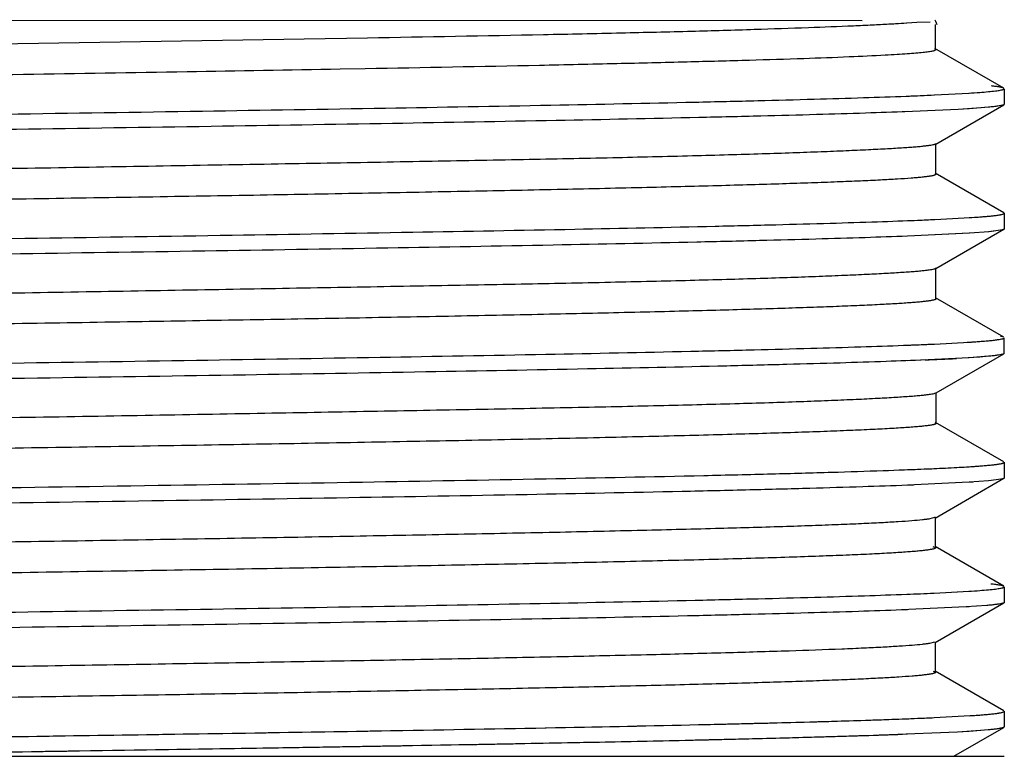
# Model space of a CAD drawing. Units: inches. Extents: x 0 to 11, y 0 to 8.5.
# Drawn here: x 5.9 to 6.3, y 6.3 to 6.6 of the extents above; entities that cross this region are included whole.
import ezdxf

# ---------------------------------------------------------------- set-up
doc = ezdxf.new("R2010")
doc.units = ezdxf.units.IN
doc.header["$LTSCALE"] = 0.605
doc.header["$MEASUREMENT"] = 0
doc.layers.get('0').update_dxf_attribs({"linetype": 'CONTINUOUS'})

msp = doc.modelspace()

# ---------------------------------------------------------------- linework, layer by layer
at = {"color": 7, "linetype": 'Continuous'}
for p, q in [((6.29689, 6.60912), (6.29714, 6.6085)), ((6.26237, 6.6086), (5.36477, 6.60886)), ((6.29714, 6.6085), (6.2978, 6.60687)), ((6.29714, 6.6085), (6.29779, 6.60687)), ((6.29714, 6.59524), (6.29714, 6.60684)), ((5.73185, 6.59571), (5.99851, 6.60008)), ((5.99851, 6.60008), (6.02848, 6.60059)), ((6.32947, 6.57673), (6.29688, 6.59555)), ((6.29688, 6.59515), (6.29714, 6.59488)), ((6.0274, 6.58588), (6.01548, 6.58567)), ((6.32968, 6.5765), (6.32968, 6.56913)), ((6.28321, 6.57297), (6.2839, 6.57299)), ((6.2966, 6.57352), (6.31308, 6.5744)), ((6.29722, 6.55029), (6.32944, 6.56891)), ((6.31871, 6.56743), (6.30786, 6.56672)), ((6.32226, 6.56773), (6.31305, 6.56703)), ((6.32588, 6.56814), (6.31871, 6.56743)), ((6.329, 6.56872), (6.32588, 6.56814)), ((6.32963, 6.56902), (6.32903, 6.56872)), ((6.32946, 6.56891), (6.32903, 6.56873)), ((6.30786, 6.56672), (6.27535, 6.56531)), ((6.31305, 6.56703), (6.30786, 6.56672)), ((6.29725, 6.53627), (6.29725, 6.55059)), ((6.32945, 6.51784), (6.29698, 6.53659)), ((6.29698, 6.53626), (6.29725, 6.53598)), ((6.32782, 6.5169), (6.32941, 6.51734)), ((6.32878, 6.51713), (6.32937, 6.51734)), ((6.32941, 6.51734), (6.32968, 6.51761)), ((6.32968, 6.51761), (6.32968, 6.51024)), ((6.29676, 6.51464), (6.31613, 6.51571)), ((6.31324, 6.50815), (6.28382, 6.50673)), ((6.31305, 6.50814), (6.28386, 6.50673)), ((6.29729, 6.49144), (6.32944, 6.51001)), ((6.32247, 6.50886), (6.31324, 6.50815)), ((6.32792, 6.50956), (6.32226, 6.50884)), ((6.32791, 6.50956), (6.32247, 6.50886)), ((6.29735, 6.47731), (6.29735, 6.49171)), ((6.32944, 6.45894), (6.29707, 6.47764)), ((6.29708, 6.47736), (6.29737, 6.47708)), ((6.2967, 6.45574), (6.31308, 6.45661)), ((6.32945, 6.45894), (6.32794, 6.45939)), ((6.32962, 6.45869), (6.32968, 6.45871)), ((6.32968, 6.45869), (6.32968, 6.45871)), ((6.32968, 6.45135), (6.32968, 6.45871)), ((6.28207, 6.45514), (6.2839, 6.45521)), ((6.29737, 6.4326), (6.32944, 6.45112)), ((6.32867, 6.45084), (6.32552, 6.4503)), ((6.32963, 6.45123), (6.32869, 6.45084)), ((6.32944, 6.45112), (6.32869, 6.45084)), ((6.31305, 6.44924), (6.28386, 6.44784)), ((6.31811, 6.44959), (6.307, 6.44889)), ((6.32226, 6.44994), (6.31305, 6.44924)), ((6.32552, 6.4503), (6.31811, 6.44959)), ((6.29688, 6.43246), (6.29731, 6.43265)), ((6.29746, 6.41835), (6.29746, 6.43284)), ((6.29674, 6.41864), (6.29719, 6.41847)), ((6.32944, 6.40005), (6.29717, 6.41869)), ((6.29717, 6.41847), (6.29746, 6.41818)), ((6.32782, 6.39912), (6.3296, 6.39968)), ((6.32926, 6.39949), (6.32958, 6.39968)), ((6.32968, 6.39982), (6.32968, 6.39245)), ((6.29648, 6.39684), (6.31308, 6.39772)), ((6.31305, 6.39035), (6.28386, 6.38895)), ((6.2969, 6.37341), (6.32947, 6.39222)), ((6.32226, 6.39105), (6.31305, 6.39035)), ((6.31488, 6.39047), (6.31305, 6.39035)), ((6.32814, 6.39182), (6.32226, 6.39105)), ((6.32349, 6.39117), (6.32226, 6.39105)), ((6.32811, 6.39182), (6.32349, 6.39117)), ((6.2868, 6.38906), (6.28386, 6.38895)), ((6.29453, 6.3732), (6.29689, 6.37381)), ((6.29689, 6.37381), (6.29712, 6.37406)), ((6.29713, 6.35973), (6.29713, 6.37368)), ((6.29594, 6.35992), (6.29695, 6.35956)), ((6.32949, 6.34114), (6.29695, 6.35993)), ((6.29695, 6.35956), (6.29713, 6.35934)), ((6.32968, 6.34092), (6.32968, 6.33356)), ((6.29644, 6.33794), (6.31296, 6.33882)), ((6.29645, 6.33794), (6.31308, 6.33882)), ((6.31161, 6.33137), (6.28108, 6.32995)), ((6.28386, 6.33005), (6.28108, 6.32995)), ((6.2969, 6.31451), (6.32948, 6.33333)), ((6.32134, 6.33207), (6.31161, 6.33137)), ((6.31305, 6.33146), (6.31161, 6.33137)), ((6.32226, 6.33216), (6.32134, 6.33207)), ((6.32945, 6.33333), (6.32842, 6.33299)), ((6.2944, 6.31428), (6.29689, 6.31492)), ((6.2971, 6.30084), (6.2971, 6.31475)), ((6.29595, 6.30101), (6.2969, 6.30067)), ((6.32948, 6.28226), (6.2969, 6.30108)), ((6.2969, 6.30067), (6.2971, 6.30043)), ((6.29648, 6.27905), (6.31634, 6.28015)), ((6.32782, 6.28133), (6.32947, 6.2818)), ((6.32885, 6.28157), (6.32946, 6.2818)), ((6.32968, 6.28203), (6.32968, 6.27467)), ((6.30577, 6.26075), (6.32947, 6.27444)), ((6.32571, 6.27364), (6.31847, 6.27294)), ((6.3287, 6.27416), (6.32571, 6.27364)), ((6.32948, 6.27444), (6.3287, 6.27416)), ((6.32964, 6.27456), (6.32872, 6.27416)), ((6.3076, 6.27224), (6.27518, 6.27084)), ((6.31847, 6.27294), (6.3076, 6.27224)), ((6.31305, 6.27256), (6.3076, 6.27224)), ((6.32226, 6.27326), (6.31305, 6.27256)), ((5.00468, 6.26075), (6.32968, 6.26075))]:
    msp.add_line(p, q, dxfattribs=at)
msp.add_lwpolyline([(6.28358, 6.60763), (6.28832, 6.60798), (6.29458, 6.60818)], dxfattribs=at)
for centre, radius, start, end in [((6.23525, 7.33762), 0.73161, 273.12142, 273.36854), ((6.25275, 7.0408), 0.43427, 273.3655, 274.0586), ((6.20467, 8.62253), 2.05107, 272.19447, 272.5679), ((6.20601, 8.59035), 2.01886, 272.21114, 272.57183), ((6.20613, 8.52822), 2.01562, 272.21103, 272.57489), ((6.21485, 8.32587), 1.81308, 272.33591, 272.58941), ((6.20316, 8.53938), 2.08574, 272.16816, 272.56846), ((6.20615, 8.46889), 2.01519, 272.21101, 272.5753), ((6.24273, 7.63784), 1.19069, 272.38366, 273.09409), ((6.20584, 8.41774), 2.02293, 272.21129, 272.56801), ((6.22108, 8.06324), 1.66811, 272.45674, 272.58604), ((6.24247, 7.59399), 1.19837, 272.57653, 273.09906), ((6.20545, 8.36526), 2.02936, 272.20628, 272.5699), ((6.20527, 8.3724), 2.0365, 272.20397, 272.56613), ((6.20582, 8.30051), 2.02349, 272.21131, 272.56749), ((6.21503, 8.08475), 1.80753, 272.3522, 272.5828)]:
    msp.add_arc(centre, radius, start, end, dxfattribs=at)
for points, knots in [([(6.02848, 6.60059), (6.0562, 6.60107), (6.09621, 6.60178), (6.14732, 6.60286), (6.18058, 6.60367), (6.21009, 6.60451), (6.23559, 6.60537), (6.25421, 6.60609), (6.26691, 6.60667), (6.27249, 6.60696), (6.27509, 6.6071)], [0, 0, 0, 0, 0.337187, 0.486511, 0.621682, 0.741697, 0.845499, 0.931977, 0.968344, 1, 1, 1, 1]), ([(6.27334, 6.59229), (6.26767, 6.59198), (6.25483, 6.59139), (6.23343, 6.59061), (6.20786, 6.58983), (6.17838, 6.58904), (6.14528, 6.58824), (6.09455, 6.58714), (6.05487, 6.58638), (6.0274, 6.58588)], [0, 0, 0, 0, 0.069283, 0.156672, 0.261077, 0.381274, 0.516182, 0.664889, 1, 1, 1, 1]), ([(6.29715, 6.59488), (6.29715, 6.59482), (6.29708, 6.59472), (6.29694, 6.59463), (6.29677, 6.59455), (6.29657, 6.59447), (6.2962, 6.59435), (6.29562, 6.59421), (6.29479, 6.59405), (6.29377, 6.59389), (6.29257, 6.59373), (6.29058, 6.5935), (6.28764, 6.59323), (6.28353, 6.59291), (6.27869, 6.59259), (6.2752, 6.59239), (6.27334, 6.59229)], [0, 0, 0, 0, 0.007679, 0.013483, 0.020933, 0.030137, 0.041155, 0.068752, 0.103898, 0.146682, 0.197165, 0.25539, 0.395098, 0.565802, 0.767457, 1, 1, 1, 1]), ([(6.01548, 6.58567), (5.99135, 6.58523), (5.94143, 6.58438), (5.86458, 6.58315), (5.78425, 6.58192), (5.70191, 6.5807), (5.61898, 6.57947), (5.53689, 6.57823), (5.45712, 6.577), (5.38109, 6.57577), (5.32067, 6.57473), (5.27514, 6.57389), (5.24342, 6.57327), (5.2135, 6.57265), (5.18553, 6.57204), (5.15965, 6.57142), (5.13602, 6.5708), (5.11478, 6.57019), (5.09605, 6.56957), (5.08205, 6.56904), (5.07215, 6.56861), (5.0657, 6.5683), (5.0599, 6.56799), (5.05477, 6.56768), (5.05029, 6.56738), (5.04648, 6.56707), (5.04332, 6.56677), (5.04083, 6.56647), (5.03917, 6.5662), (5.03818, 6.56598), (5.0378, 6.56586), (5.03764, 6.5658)], [0, 0, 0, 0, 0.074017, 0.153126, 0.23574, 0.320399, 0.40568, 0.490122, 0.572207, 0.650371, 0.723338, 0.757532, 0.790018, 0.820657, 0.84931, 0.875829, 0.900052, 0.921819, 0.94099, 0.957522, 0.964791, 0.971393, 0.977326, 0.982586, 0.987173, 0.991085, 0.994323, 0.996886, 0.998776, 0.99947, 1, 1, 1, 1]), ([(6.32947, 6.57674), (6.32938, 6.57679), (6.32914, 6.57689), (6.32872, 6.57701), (6.32817, 6.57714), (6.32719, 6.57733), (6.32565, 6.57755), (6.32432, 6.5777), (6.32358, 6.57778)], [0, 0, 0, 0, 0.053554, 0.126909, 0.220628, 0.334958, 0.625849, 1, 1, 1, 1]), ([(6.32778, 6.5758), (6.32806, 6.57585), (6.32844, 6.57593), (6.3289, 6.57605), (6.32917, 6.57614), (6.32937, 6.57623), (6.32955, 6.57632), (6.32965, 6.57643), (6.32966, 6.5765)], [0, 0, 0, 0, 0.406214, 0.568329, 0.703505, 0.812336, 0.895998, 1, 1, 1, 1]), ([(5.04653, 6.5504), (5.05292, 6.55066), (5.06683, 6.55116), (5.08937, 6.55186), (5.11518, 6.55256), (5.15568, 6.55354), (5.21323, 6.55473), (5.28966, 6.55612), (5.37463, 6.55751), (5.46621, 6.5589), (5.56232, 6.56029), (5.66081, 6.56169), (5.75944, 6.56308), (5.85599, 6.56447), (5.94827, 6.56587), (6.03419, 6.56726), (6.11183, 6.56864), (6.17053, 6.56984), (6.21204, 6.57081), (6.23865, 6.57151), (6.26203, 6.57221), (6.27652, 6.57271), (6.28321, 6.57297)], [0, 0, 0, 0, 0.015509, 0.033778, 0.054692, 0.078128, 0.132032, 0.194302, 0.263537, 0.33814, 0.41644, 0.496678, 0.577031, 0.655689, 0.730873, 0.800867, 0.864124, 0.919207, 0.943265, 0.964824, 0.983772, 1, 1, 1, 1]), ([(6.31294, 6.57439), (6.31464, 6.5745), (6.31773, 6.57471), (6.3219, 6.57505), (6.3248, 6.57535), (6.32666, 6.5756), (6.32743, 6.57573), (6.32778, 6.5758)], [0, 0, 0, 0, 0.342285, 0.623034, 0.842232, 0.928779, 1, 1, 1, 1]), ([(6.32903, 6.56872), (6.32888, 6.56867), (6.32855, 6.56858), (6.32773, 6.56841), (6.32641, 6.56819), (6.32449, 6.56795), (6.32306, 6.56781), (6.32226, 6.56773)], [0, 0, 0, 0, 0.067398, 0.1511, 0.367877, 0.650819, 1, 1, 1, 1]), ([(6.28386, 6.56563), (6.27725, 6.56537), (6.26293, 6.56487), (6.23982, 6.56418), (6.21351, 6.56349), (6.17246, 6.56251), (6.11439, 6.56133), (6.03755, 6.55995), (5.95243, 6.55857), (5.86094, 6.55718), (5.76513, 6.5558), (5.66712, 6.55441), (5.56912, 6.55302), (5.4733, 6.55164), (5.38182, 6.55025), (5.29671, 6.54887), (5.21988, 6.54749), (5.16182, 6.54631), (5.12079, 6.54533), (5.09448, 6.54464), (5.07138, 6.54395), (5.05706, 6.54345), (5.05046, 6.54319)], [0, 0, 0, 0, 0.016071, 0.034851, 0.056228, 0.080084, 0.134697, 0.197466, 0.266989, 0.341718, 0.41998, 0.500029, 0.580077, 0.658336, 0.73306, 0.802577, 0.865336, 0.91994, 0.94379, 0.965161, 0.983936, 1, 1, 1, 1]), ([(5.03706, 6.52115), (5.03706, 6.52119), (5.03709, 6.52125), (5.03716, 6.52131), (5.03728, 6.52139), (5.03749, 6.52149), (5.03782, 6.52159), (5.03823, 6.5217), (5.03873, 6.52181), (5.03933, 6.52191), (5.0403, 6.52207), (5.04174, 6.52226), (5.04374, 6.52248), (5.04609, 6.52271), (5.04881, 6.52294), (5.05188, 6.52317), (5.05668, 6.5235), (5.06357, 6.52392), (5.07289, 6.5244), (5.08361, 6.52488), (5.09572, 6.52535), (5.10921, 6.52583), (5.12407, 6.52629), (5.14027, 6.52674), (5.15776, 6.52718), (5.18349, 6.52777), (5.21843, 6.52849), (5.26341, 6.52935), (5.3033, 6.53008), (5.33697, 6.53071), (5.37269, 6.53135), (5.41897, 6.53217), (5.47618, 6.53313), (5.53526, 6.53404), (5.59561, 6.5349), (5.65665, 6.53575), (5.71777, 6.53661), (5.77842, 6.53751), (5.83804, 6.53846), (5.89608, 6.53943), (5.95194, 6.54039), (5.99686, 6.54116), (6.03127, 6.54176), (6.06332, 6.54233), (6.10094, 6.54301), (6.14296, 6.54387), (6.17527, 6.54463), (6.19883, 6.54528), (6.21469, 6.54576), (6.22927, 6.54624), (6.24253, 6.54672), (6.25443, 6.5472), (6.26492, 6.54767), (6.27395, 6.54813), (6.28054, 6.54852), (6.28506, 6.54884), (6.28788, 6.54905), (6.29032, 6.54927), (6.29238, 6.54948), (6.29408, 6.54969), (6.2954, 6.5499), (6.29627, 6.55008), (6.29677, 6.55024), (6.29697, 6.55031), (6.29704, 6.55036)], [0, 0, 0, 0, 0.000092, 0.000155, 0.000231, 0.000432, 0.000701, 0.001038, 0.001446, 0.001925, 0.002475, 0.003787, 0.005382, 0.007261, 0.009423, 0.011867, 0.014591, 0.020881, 0.028285, 0.036799, 0.046414, 0.057125, 0.068921, 0.081787, 0.095683, 0.110557, 0.143039, 0.178845, 0.217609, 0.237991, 0.258981, 0.302612, 0.348136, 0.395157, 0.443204, 0.491778, 0.540414, 0.58867, 0.636116, 0.682311, 0.726792, 0.769066, 0.78923, 0.808689, 0.845348, 0.878768, 0.908691, 0.922259, 0.934854, 0.94644, 0.956982, 0.966442, 0.974782, 0.981964, 0.987951, 0.990493, 0.992736, 0.99468, 0.996328, 0.99768, 0.99874, 0.999511, 0.999789, 1, 1, 1, 1]), ([(6.29726, 6.53598), (6.29726, 6.53588), (6.29708, 6.53574), (6.29683, 6.53563), (6.29651, 6.53551), (6.2961, 6.5354), (6.2956, 6.53529), (6.29502, 6.53518), (6.29405, 6.53502), (6.29262, 6.53483), (6.29063, 6.53461), (6.28827, 6.53438), (6.28439, 6.53406), (6.27862, 6.53368), (6.2706, 6.53323), (6.26112, 6.53279), (6.25023, 6.53234), (6.23797, 6.53189), (6.2244, 6.53145), (6.20956, 6.531), (6.19349, 6.53055), (6.17624, 6.5301), (6.15099, 6.52948), (6.11676, 6.52872), (6.07268, 6.52783), (6.02481, 6.52693), (5.97356, 6.52603), (5.91941, 6.52513), (5.86291, 6.52424), (5.80461, 6.52334), (5.74508, 6.52245), (5.68484, 6.52155), (5.62443, 6.52065), (5.5644, 6.51975), (5.50533, 6.51886), (5.44781, 6.51796), (5.39236, 6.51706), (5.33945, 6.51616), (5.28952, 6.51527), (5.24299, 6.51438), (5.2003, 6.51348), (5.16192, 6.51259), (5.13286, 6.51183), (5.11209, 6.5112), (5.09848, 6.51075), (5.0862, 6.5103), (5.07528, 6.50986), (5.06573, 6.50941), (5.05756, 6.50897), (5.05077, 6.50852), (5.04598, 6.50814), (5.04285, 6.50782), (5.04102, 6.5076), (5.03954, 6.50738), (5.03867, 6.50721), (5.0383, 6.50712)], [0, 0, 0, 0, 0.000229, 0.000429, 0.000695, 0.00103, 0.001434, 0.001909, 0.002454, 0.00376, 0.005352, 0.007234, 0.009404, 0.014619, 0.021002, 0.028545, 0.037211, 0.046961, 0.057756, 0.069557, 0.082329, 0.096039, 0.110657, 0.142488, 0.177574, 0.215672, 0.256504, 0.299652, 0.344663, 0.391095, 0.438509, 0.486476, 0.534583, 0.582404, 0.629463, 0.675275, 0.719425, 0.761551, 0.801304, 0.838361, 0.872391, 0.903, 0.929781, 0.941646, 0.952467, 0.962228, 0.970909, 0.9785, 0.984996, 0.990396, 0.994698, 0.996436, 0.9979, 0.999088, 1, 1, 1, 1]), ([(6.31308, 6.5155), (6.31476, 6.51561), (6.31783, 6.51582), (6.32197, 6.51616), (6.32486, 6.51646), (6.3267, 6.51671), (6.32747, 6.51684), (6.32782, 6.5169)], [0, 0, 0, 0, 0.341966, 0.622706, 0.842059, 0.928699, 1, 1, 1, 1]), ([(6.31613, 6.51571), (6.31766, 6.51582), (6.3204, 6.51602), (6.32362, 6.51633), (6.32573, 6.51658), (6.32696, 6.51676), (6.32795, 6.51693), (6.32853, 6.51706), (6.32878, 6.51713)], [0, 0, 0, 0, 0.359994, 0.646688, 0.762502, 0.859958, 0.93909, 1, 1, 1, 1]), ([(6.32937, 6.51734), (6.32943, 6.51737), (6.32952, 6.51742), (6.32961, 6.51751), (6.32964, 6.51758), (6.32964, 6.51766), (6.3296, 6.5177), (6.32958, 6.51773)], [0, 0, 0, 0, 0.351217, 0.597831, 0.695139, 0.78731, 1, 1, 1, 1]), ([(5.05233, 6.49173), (5.05908, 6.49199), (5.07371, 6.49249), (5.09729, 6.49319), (5.12409, 6.49389), (5.16583, 6.49486), (5.22477, 6.49606), (5.30266, 6.49744), (5.38878, 6.49883), (5.48119, 6.50023), (5.57779, 6.50162), (5.67642, 6.50301), (5.77484, 6.50441), (5.87083, 6.5058), (5.96221, 6.50719), (6.04694, 6.50858), (6.12308, 6.50996), (6.18037, 6.51116), (6.22064, 6.51214), (6.24626, 6.51284), (6.26862, 6.51353), (6.28241, 6.51404), (6.28875, 6.51429)], [0, 0, 0, 0, 0.016402, 0.035512, 0.057229, 0.081445, 0.136781, 0.200258, 0.270431, 0.345723, 0.424447, 0.504817, 0.585016, 0.663226, 0.737693, 0.806739, 0.868792, 0.922446, 0.94574, 0.966508, 0.984628, 1, 1, 1, 1]), ([(6.28382, 6.50673), (6.27717, 6.50648), (6.26274, 6.50597), (6.23945, 6.50528), (6.21291, 6.50458), (6.17148, 6.5036), (6.11285, 6.5024), (6.03528, 6.50102), (5.94938, 6.49963), (5.85708, 6.49823), (5.76049, 6.49684), (5.66178, 6.49544), (5.5632, 6.49405), (5.46698, 6.49265), (5.37528, 6.49126), (5.29019, 6.48987), (5.21364, 6.48848), (5.15599, 6.48728), (5.11541, 6.4863), (5.08956, 6.48561), (5.06698, 6.48491), (5.05304, 6.48441), (5.04663, 6.48415)], [0, 0, 0, 0, 0.016137, 0.034999, 0.05649, 0.0805, 0.135478, 0.198648, 0.268601, 0.34377, 0.422433, 0.502814, 0.583096, 0.661455, 0.736136, 0.805443, 0.867774, 0.921757, 0.945233, 0.966179, 0.984467, 1, 1, 1, 1]), ([(6.32967, 6.5102), (6.32965, 6.51014), (6.32954, 6.51005), (6.32937, 6.50995), (6.32908, 6.50984), (6.3286, 6.5097), (6.32817, 6.50961), (6.32792, 6.50956)], [0, 0, 0, 0, 0.113158, 0.200483, 0.311147, 0.605595, 1, 1, 1, 1]), ([(5.03695, 6.46227), (5.03695, 6.46231), (5.03699, 6.46238), (5.03706, 6.46244), (5.03718, 6.46252), (5.03739, 6.46261), (5.03772, 6.46271), (5.03813, 6.46282), (5.03864, 6.46293), (5.03924, 6.46303), (5.04021, 6.46318), (5.04166, 6.46337), (5.04366, 6.46359), (5.04603, 6.46381), (5.04875, 6.46404), (5.05182, 6.46426), (5.05663, 6.46459), (5.06352, 6.46499), (5.07282, 6.46547), (5.08352, 6.46595), (5.09559, 6.46643), (5.10902, 6.46691), (5.1238, 6.46738), (5.13991, 6.46784), (5.15733, 6.46829), (5.17598, 6.46872), (5.19583, 6.46916), (5.22447, 6.46973), (5.26276, 6.47046), (5.31141, 6.47134), (5.36335, 6.47227), (5.41811, 6.47323), (5.47524, 6.4742), (5.53421, 6.47514), (5.59448, 6.47602), (5.65545, 6.47687), (5.71651, 6.47772), (5.77711, 6.47859), (5.83669, 6.47953), (5.89471, 6.48049), (5.9506, 6.48145), (6.00376, 6.48239), (6.05365, 6.48327), (6.0998, 6.48413), (6.13577, 6.48484), (6.16241, 6.48544), (6.1807, 6.48589), (6.19781, 6.48635), (6.2137, 6.48682), (6.22833, 6.48729), (6.24166, 6.48778), (6.25364, 6.48826), (6.26423, 6.48873), (6.27338, 6.4892), (6.28009, 6.4896), (6.2847, 6.48992), (6.28759, 6.49014), (6.2901, 6.49036), (6.29222, 6.49058), (6.29397, 6.49079), (6.29535, 6.491), (6.29626, 6.49118), (6.2968, 6.49134), (6.297, 6.49142), (6.29709, 6.49146)], [0, 0, 0, 0, 0.000093, 0.000155, 0.000232, 0.000434, 0.000703, 0.001042, 0.001452, 0.001932, 0.002484, 0.0038, 0.005401, 0.007284, 0.00945, 0.011897, 0.014624, 0.020913, 0.028308, 0.036802, 0.046385, 0.057048, 0.068781, 0.081574, 0.095403, 0.110224, 0.125983, 0.142629, 0.178382, 0.217101, 0.258421, 0.301985, 0.347427, 0.394355, 0.442327, 0.490844, 0.53943, 0.587641, 0.635048, 0.68122, 0.725709, 0.768038, 0.807729, 0.844434, 0.877887, 0.893316, 0.907839, 0.921426, 0.934046, 0.945667, 0.956255, 0.965776, 0.974194, 0.981474, 0.987579, 0.990179, 0.992477, 0.994473, 0.996169, 0.997566, 0.998667, 0.999476, 0.999773, 1, 1, 1, 1]), ([(6.29737, 6.47708), (6.29737, 6.47698), (6.2972, 6.47684), (6.29694, 6.47673), (6.29662, 6.47661), (6.29621, 6.4765), (6.29571, 6.47639), (6.29511, 6.47628), (6.29413, 6.47612), (6.29267, 6.47593), (6.29064, 6.4757), (6.28823, 6.47548), (6.28428, 6.47516), (6.27841, 6.47477), (6.27029, 6.47433), (6.26075, 6.47388), (6.2498, 6.47343), (6.23749, 6.47299), (6.22387, 6.47254), (6.20897, 6.47209), (6.19285, 6.47164), (6.17554, 6.47119), (6.15021, 6.47057), (6.11585, 6.46981), (6.07156, 6.46891), (6.02348, 6.46801), (5.97201, 6.46711), (5.91765, 6.46621), (5.86094, 6.46531), (5.80248, 6.46442), (5.74279, 6.46352), (5.68242, 6.46262), (5.62189, 6.46172), (5.56178, 6.46082), (5.50267, 6.45992), (5.44512, 6.45902), (5.38965, 6.45812), (5.33675, 6.45722), (5.28685, 6.45633), (5.2404, 6.45543), (5.19786, 6.45454), (5.15971, 6.45364), (5.13086, 6.45287), (5.11029, 6.45225), (5.09684, 6.4518), (5.08474, 6.45135), (5.07399, 6.4509), (5.06461, 6.45045), (5.05659, 6.45001), (5.05077, 6.44962), (5.04681, 6.44931), (5.04435, 6.44908), (5.04226, 6.44886), (5.04051, 6.44864), (5.03912, 6.44842), (5.03831, 6.44825), (5.03797, 6.44816)], [0, 0, 0, 0, 0.000228, 0.000428, 0.000696, 0.001033, 0.001441, 0.001922, 0.002475, 0.003802, 0.005426, 0.007347, 0.009563, 0.014872, 0.021333, 0.028925, 0.037629, 0.047414, 0.058246, 0.070086, 0.082898, 0.096647, 0.111303, 0.143233, 0.178474, 0.216752, 0.257731, 0.301036, 0.3462, 0.392745, 0.440249, 0.488314, 0.536511, 0.584374, 0.631441, 0.677263, 0.721406, 0.763507, 0.803234, 0.840235, 0.874122, 0.90452, 0.931089, 0.942834, 0.953516, 0.963128, 0.971665, 0.979125, 0.9855, 0.990784, 0.993014, 0.994967, 0.996643, 0.99804, 0.999159, 1, 1, 1, 1]), ([(6.31212, 6.45655), (6.31346, 6.45663), (6.31597, 6.4568), (6.31946, 6.45706), (6.32244, 6.45732), (6.3249, 6.45758), (6.32684, 6.45784), (6.32812, 6.45806), (6.32888, 6.45825), (6.32926, 6.45838), (6.32951, 6.45851), (6.32963, 6.45862), (6.32964, 6.45867)], [0, 0, 0, 0, 0.226698, 0.424375, 0.592911, 0.732207, 0.842194, 0.922897, 0.952369, 0.974732, 0.990288, 1, 1, 1, 1]), ([(6.31308, 6.45661), (6.31476, 6.45672), (6.31783, 6.45693), (6.32197, 6.45727), (6.32486, 6.45757), (6.3267, 6.45782), (6.32747, 6.45795), (6.32782, 6.45801)], [0, 0, 0, 0, 0.341966, 0.622706, 0.842059, 0.928699, 1, 1, 1, 1]), ([(5.04544, 6.43257), (5.05175, 6.43283), (5.06552, 6.43333), (5.08783, 6.43403), (5.11342, 6.43473), (5.15368, 6.4357), (5.21096, 6.4369), (5.2871, 6.43829), (5.37182, 6.43967), (5.46322, 6.44107), (5.55923, 6.44246), (5.65768, 6.44385), (5.75634, 6.44525), (5.85299, 6.44664), (5.94545, 6.44804), (6.03161, 6.44943), (6.10953, 6.45081), (6.1685, 6.45201), (6.21025, 6.45298), (6.23708, 6.45368), (6.26068, 6.45438), (6.27531, 6.45488), (6.28207, 6.45514)], [0, 0, 0, 0, 0.015327, 0.033404, 0.054137, 0.077426, 0.131078, 0.193106, 0.262128, 0.3366, 0.414822, 0.495031, 0.575415, 0.654152, 0.729481, 0.799693, 0.863169, 0.918511, 0.942738, 0.964478, 0.983599, 1, 1, 1, 1]), ([(6.32869, 6.45084), (6.32834, 6.45075), (6.32752, 6.45058), (6.3261, 6.45037), (6.32431, 6.45015), (6.32298, 6.45001), (6.32226, 6.44994)], [0, 0, 0, 0, 0.165039, 0.386599, 0.664908, 1, 1, 1, 1]), ([(6.29226, 6.44818), (6.28612, 6.44792), (6.2727, 6.44741), (6.25087, 6.44671), (6.2257, 6.44601), (6.18589, 6.44502), (6.12898, 6.44382), (6.05309, 6.44243), (5.96837, 6.44103), (5.87675, 6.43963), (5.78034, 6.43823), (5.68133, 6.43682), (5.582, 6.43542), (5.48462, 6.43402), (5.39142, 6.43262), (5.30453, 6.43122), (5.22594, 6.42982), (5.16648, 6.42862), (5.1244, 6.42764), (5.09739, 6.42693), (5.07364, 6.42623), (5.05891, 6.42573), (5.05212, 6.42547)], [0, 0, 0, 0, 0.014846, 0.032489, 0.052824, 0.075742, 0.128818, 0.190486, 0.259324, 0.33376, 0.412095, 0.492542, 0.573251, 0.652369, 0.728091, 0.798687, 0.862549, 0.918203, 0.942534, 0.964355, 0.983548, 1, 1, 1, 1]), ([(5.61409, 6.41741), (5.63519, 6.41771), (5.67734, 6.4183), (5.7403, 6.41918), (5.80252, 6.42008), (5.86341, 6.42105), (5.92237, 6.42204), (5.97876, 6.42304), (6.03195, 6.424), (6.08135, 6.4249), (6.11993, 6.42565), (6.14857, 6.42625), (6.17401, 6.42683), (6.19778, 6.42744), (6.21982, 6.4281), (6.23434, 6.42859), (6.24745, 6.42909), (6.25912, 6.42958), (6.2693, 6.43008), (6.27793, 6.43056), (6.28414, 6.43098), (6.2883, 6.43131), (6.29081, 6.43154), (6.2929, 6.43177), (6.29459, 6.43199), (6.29588, 6.4322), (6.2966, 6.43237), (6.29688, 6.43246)], [0, 0, 0, 0, 0.092666, 0.185147, 0.276544, 0.36599, 0.452614, 0.535506, 0.613697, 0.686249, 0.752533, 0.783166, 0.812047, 0.864321, 0.887597, 0.908885, 0.928122, 0.945241, 0.960176, 0.972859, 0.983217, 0.987503, 0.99119, 0.994278, 0.99677, 0.998674, 1, 1, 1, 1]), ([(6.29747, 6.41818), (6.29747, 6.41814), (6.29743, 6.41807), (6.29734, 6.418), (6.2972, 6.41791), (6.29696, 6.41781), (6.29659, 6.41769), (6.29611, 6.41757), (6.29553, 6.41745), (6.29485, 6.41733), (6.29373, 6.41717), (6.29207, 6.41696), (6.28977, 6.41672), (6.28705, 6.41649), (6.28392, 6.41625), (6.28037, 6.41601), (6.27481, 6.41568), (6.26685, 6.41527), (6.2561, 6.41479), (6.24382, 6.41432), (6.23004, 6.41384), (6.21483, 6.41337), (6.19824, 6.41289), (6.1803, 6.41242), (6.16105, 6.41194), (6.1329, 6.41128), (6.09476, 6.41047), (6.04568, 6.40952), (5.99255, 6.40857), (5.93595, 6.40762), (5.87655, 6.40667), (5.815, 6.40571), (5.75196, 6.40476), (5.68803, 6.40381), (5.6452, 6.40317), (5.62374, 6.40285)], [0, 0, 0, 0, 0.000196, 0.000329, 0.000493, 0.000924, 0.0015, 0.002225, 0.003101, 0.004129, 0.00531, 0.008131, 0.011566, 0.015615, 0.020279, 0.025556, 0.031447, 0.045054, 0.061034, 0.079302, 0.099775, 0.12237, 0.147016, 0.173654, 0.202229, 0.232683, 0.29898, 0.371992, 0.451112, 0.53544, 0.623905, 0.71551, 0.80935, 0.904503, 1, 1, 1, 1]), ([(6.30726, 6.39738), (6.30878, 6.39746), (6.31165, 6.39762), (6.31571, 6.39789), (6.31924, 6.39815), (6.32226, 6.39841), (6.32475, 6.39867), (6.32673, 6.39892), (6.32804, 6.39915), (6.32882, 6.39934), (6.32913, 6.39944), (6.32926, 6.39949)], [0, 0, 0, 0, 0.20655, 0.390048, 0.550338, 0.687271, 0.800711, 0.890555, 0.956866, 0.981291, 1, 1, 1, 1]), ([(5.60793, 6.38426), (5.64444, 6.38477), (5.717, 6.3858), (5.82418, 6.38733), (5.92706, 6.38886), (6.02284, 6.39038), (6.1089, 6.3919), (6.17344, 6.39321), (6.21848, 6.39429), (6.24673, 6.39506), (6.27101, 6.39582), (6.28585, 6.39638), (6.29259, 6.39667)], [0, 0, 0, 0, 0.159975, 0.317937, 0.469583, 0.610757, 0.737573, 0.846651, 0.893574, 0.934941, 0.970488, 1, 1, 1, 1]), ([(6.31308, 6.39772), (6.31476, 6.39782), (6.31783, 6.39803), (6.32197, 6.39838), (6.32486, 6.39868), (6.3267, 6.39893), (6.32747, 6.39905), (6.32782, 6.39912)], [0, 0, 0, 0, 0.341966, 0.622706, 0.842059, 0.928699, 1, 1, 1, 1]), ([(6.32967, 6.3924), (6.32964, 6.39234), (6.32949, 6.39222), (6.32918, 6.39208), (6.32871, 6.39194), (6.32835, 6.39186), (6.32814, 6.39182)], [0, 0, 0, 0, 0.121413, 0.322738, 0.614575, 1, 1, 1, 1]), ([(6.28386, 6.38895), (6.2768, 6.38867), (6.26144, 6.38814), (6.23656, 6.38741), (6.2081, 6.38667), (6.16349, 6.38564), (6.10028, 6.38438), (6.01664, 6.38291), (5.92418, 6.38145), (5.82525, 6.37998), (5.72234, 6.37851), (5.65268, 6.37753), (5.61761, 6.37703)], [0, 0, 0, 0, 0.031779, 0.069208, 0.112033, 0.15999, 0.270074, 0.396679, 0.536612, 0.686353, 0.842125, 1, 1, 1, 1]), ([(5.60497, 6.3584), (5.64636, 6.35902), (5.72837, 6.36023), (5.82989, 6.36176), (5.9087, 6.36301), (5.96461, 6.36393), (6.01757, 6.36485), (6.06714, 6.36576), (6.11291, 6.36668), (6.15443, 6.36759), (6.19128, 6.36851), (6.21887, 6.36929), (6.23826, 6.36994), (6.25068, 6.3704), (6.26162, 6.37086), (6.27107, 6.37131), (6.27904, 6.37177), (6.28552, 6.37222), (6.29, 6.37262), (6.29283, 6.37295), (6.29401, 6.37311), (6.29453, 6.3732)], [0, 0, 0, 0, 0.180054, 0.356721, 0.441555, 0.522879, 0.599881, 0.671952, 0.738515, 0.798948, 0.852602, 0.898832, 0.918962, 0.936995, 0.952873, 0.966594, 0.978161, 0.98758, 0.994857, 0.997695, 1, 1, 1, 1]), ([(6.29712, 6.35934), (6.29712, 6.35929), (6.29708, 6.35922), (6.297, 6.35915), (6.29686, 6.35906), (6.29662, 6.35896), (6.29626, 6.35884), (6.29579, 6.35872), (6.29521, 6.3586), (6.29454, 6.35848), (6.29343, 6.3583), (6.29178, 6.35809), (6.2895, 6.35785), (6.2868, 6.35761), (6.28368, 6.35737), (6.28015, 6.35713), (6.27461, 6.35678), (6.26665, 6.35636), (6.25584, 6.35588), (6.24337, 6.3554), (6.22927, 6.35491), (6.21359, 6.35442), (6.1964, 6.35394), (6.17776, 6.35345), (6.15774, 6.35296), (6.12847, 6.35229), (6.08893, 6.35147), (6.03821, 6.3505), (5.9835, 6.34952), (5.92532, 6.34855), (5.86427, 6.34758), (5.80103, 6.3466), (5.73633, 6.34563), (5.67088, 6.34466), (5.62709, 6.34401), (5.60519, 6.34368)], [0, 0, 0, 0, 0.000192, 0.000321, 0.00048, 0.000895, 0.00145, 0.002149, 0.002995, 0.003987, 0.005127, 0.007853, 0.011174, 0.01509, 0.019603, 0.024715, 0.030425, 0.043645, 0.059272, 0.077309, 0.097716, 0.1204, 0.14527, 0.17223, 0.201188, 0.232047, 0.299083, 0.37258, 0.451839, 0.536175, 0.624707, 0.716407, 0.810227, 0.9051, 1, 1, 1, 1]), ([(6.31296, 6.33882), (6.31466, 6.33893), (6.31775, 6.33914), (6.32193, 6.33948), (6.32483, 6.33978), (6.32669, 6.34003), (6.32747, 6.34016), (6.32782, 6.34022)], [0, 0, 0, 0, 0.341751, 0.622555, 0.842048, 0.928722, 1, 1, 1, 1]), ([(6.32949, 6.34115), (6.32939, 6.3412), (6.32915, 6.3413), (6.32871, 6.34143), (6.32814, 6.34156), (6.32711, 6.34175), (6.32548, 6.34199), (6.32409, 6.34214), (6.3233, 6.34222)], [0, 0, 0, 0, 0.051763, 0.123845, 0.216814, 0.330908, 0.622838, 1, 1, 1, 1]), ([(6.32782, 6.34022), (6.32809, 6.34028), (6.32847, 6.34035), (6.32893, 6.34048), (6.3292, 6.34056), (6.3294, 6.34065), (6.32957, 6.34075), (6.32968, 6.34085), (6.32968, 6.34092)], [0, 0, 0, 0, 0.407481, 0.569874, 0.705079, 0.813692, 0.896919, 1, 1, 1, 1]), ([(5.04473, 6.31475), (5.05102, 6.31501), (5.06476, 6.31552), (5.08704, 6.31622), (5.11264, 6.31692), (5.15295, 6.3179), (5.21035, 6.3191), (5.2867, 6.32049), (5.37172, 6.32189), (5.46347, 6.32328), (5.55987, 6.32468), (5.6587, 6.32608), (5.75772, 6.32748), (5.85469, 6.32888), (5.94739, 6.33028), (6.0337, 6.33167), (6.11166, 6.33306), (6.17058, 6.33426), (6.21224, 6.33525), (6.23894, 6.33595), (6.26238, 6.33665), (6.27689, 6.33715), (6.28358, 6.33741)], [0, 0, 0, 0, 0.015243, 0.033275, 0.053984, 0.077248, 0.130896, 0.192993, 0.262138, 0.336769, 0.415168, 0.495547, 0.576084, 0.654947, 0.730342, 0.800544, 0.863948, 0.919127, 0.943238, 0.96484, 0.983801, 1, 1, 1, 1]), ([(6.28108, 6.32995), (6.27427, 6.32969), (6.25952, 6.32919), (6.23577, 6.32849), (6.2088, 6.3278), (6.16691, 6.32682), (6.10779, 6.32563), (6.02974, 6.32424), (5.9435, 6.32285), (5.85103, 6.32146), (5.75442, 6.32007), (5.65584, 6.31868), (5.55751, 6.31728), (5.46165, 6.31589), (5.37043, 6.3145), (5.28591, 6.31311), (5.20998, 6.31173), (5.15288, 6.31053), (5.11277, 6.30956), (5.08728, 6.30886), (5.06506, 6.30816), (5.05136, 6.30766), (5.04508, 6.3074)], [0, 0, 0, 0, 0.01655, 0.035813, 0.057671, 0.082001, 0.137514, 0.201149, 0.271448, 0.346818, 0.42557, 0.505924, 0.586075, 0.664218, 0.738571, 0.807464, 0.869362, 0.922857, 0.946062, 0.966731, 0.98474, 1, 1, 1, 1]), ([(6.32842, 6.33299), (6.32803, 6.3329), (6.32712, 6.33273), (6.32554, 6.33251), (6.32357, 6.33228), (6.32213, 6.33215), (6.32134, 6.33207)], [0, 0, 0, 0, 0.168422, 0.391125, 0.668303, 1, 1, 1, 1]), ([(6.32967, 6.33352), (6.32965, 6.33347), (6.32954, 6.33335), (6.32929, 6.33323), (6.32892, 6.33311), (6.32862, 6.33303), (6.32845, 6.33299)], [0, 0, 0, 0, 0.125252, 0.326563, 0.616843, 1, 1, 1, 1]), ([(5.03726, 6.28571), (5.03726, 6.2858), (5.03743, 6.28594), (5.03767, 6.28605), (5.03798, 6.28616), (5.03837, 6.28627), (5.03885, 6.28638), (5.03941, 6.28649), (5.04033, 6.28665), (5.0417, 6.28684), (5.0436, 6.28706), (5.04585, 6.28728), (5.04955, 6.2876), (5.05504, 6.28798), (5.06268, 6.28842), (5.07172, 6.28886), (5.08216, 6.2893), (5.09397, 6.28975), (5.10711, 6.29019), (5.12154, 6.29064), (5.13723, 6.29108), (5.15413, 6.29153), (5.17893, 6.29214), (5.21257, 6.29289), (5.25587, 6.29378), (5.30282, 6.29466), (5.35306, 6.29555), (5.40617, 6.29644), (5.46171, 6.29733), (5.51916, 6.29822), (5.57795, 6.29911), (5.65745, 6.30029), (5.75615, 6.30175), (5.8535, 6.30323), (5.92869, 6.30444), (5.98178, 6.30533), (6.03199, 6.30621), (6.0789, 6.3071), (6.12214, 6.30798), (6.16136, 6.30887), (6.19617, 6.30975), (6.22618, 6.31062), (6.24802, 6.31139), (6.26283, 6.31201), (6.27186, 6.31246), (6.27948, 6.3129), (6.2857, 6.31333), (6.29, 6.31371), (6.29275, 6.31403), (6.29389, 6.31419), (6.2944, 6.31428)], [0, 0, 0, 0, 0.000225, 0.000419, 0.000675, 0.000998, 0.001387, 0.001843, 0.002366, 0.003616, 0.005139, 0.006935, 0.009007, 0.013979, 0.020062, 0.027262, 0.035578, 0.044982, 0.055445, 0.066938, 0.079428, 0.092882, 0.107257, 0.138602, 0.173131, 0.210556, 0.250609, 0.292974, 0.337269, 0.383096, 0.430001, 0.477519, 0.572737, 0.665454, 0.70974, 0.752087, 0.792116, 0.829505, 0.863989, 0.895288, 0.92308, 0.94704, 0.966893, 0.975201, 0.982391, 0.988459, 0.993411, 0.997255, 0.998764, 1, 1, 1, 1]), ([(6.29709, 6.30043), (6.29709, 6.30034), (6.29693, 6.3002), (6.29668, 6.30009), (6.29638, 6.29998), (6.29599, 6.29987), (6.29551, 6.29976), (6.29495, 6.29965), (6.29403, 6.29949), (6.29266, 6.2993), (6.29077, 6.29908), (6.28852, 6.29886), (6.28483, 6.29855), (6.27934, 6.29816), (6.2717, 6.29772), (6.26266, 6.29728), (6.25222, 6.29684), (6.24041, 6.2964), (6.22729, 6.29595), (6.21287, 6.29551), (6.1972, 6.29507), (6.18033, 6.29462), (6.15559, 6.29401), (6.12203, 6.29326), (6.07884, 6.29238), (6.03199, 6.29149), (5.98186, 6.2906), (5.92884, 6.28972), (5.87339, 6.28883), (5.81604, 6.28794), (5.75734, 6.28705), (5.67795, 6.28587), (5.57936, 6.28441), (5.48211, 6.28293), (5.40697, 6.28173), (5.35389, 6.28084), (5.30367, 6.27995), (5.25672, 6.27907), (5.2134, 6.27819), (5.17409, 6.2773), (5.13918, 6.27643), (5.10907, 6.27555), (5.08713, 6.27479), (5.07223, 6.27416), (5.06313, 6.27372), (5.05542, 6.27328), (5.04911, 6.27284), (5.04472, 6.27246), (5.04191, 6.27214), (5.04073, 6.27198), (5.0402, 6.2719)], [0, 0, 0, 0, 0.000224, 0.000417, 0.000673, 0.000995, 0.001383, 0.001837, 0.00236, 0.003607, 0.005127, 0.006922, 0.008991, 0.013961, 0.020045, 0.027249, 0.035566, 0.044968, 0.055425, 0.066906, 0.079381, 0.092812, 0.107159, 0.138433, 0.172882, 0.21023, 0.250212, 0.292505, 0.336734, 0.382498, 0.429337, 0.47679, 0.571913, 0.664563, 0.708832, 0.75118, 0.791227, 0.828657, 0.863204, 0.894581, 0.922459, 0.94651, 0.966463, 0.974825, 0.982075, 0.988211, 0.993239, 0.997166, 0.998719, 1, 1, 1, 1]), ([(5.66708, 6.26731), (5.73219, 6.26823), (5.82803, 6.26958), (5.95245, 6.27146), (6.03758, 6.27285), (6.11443, 6.27422), (6.1725, 6.27541), (6.21355, 6.27638), (6.23987, 6.27708), (6.26297, 6.27777), (6.27729, 6.27827), (6.2839, 6.27853)], [0, 0, 0, 0, 0.316624, 0.466082, 0.605126, 0.730655, 0.839871, 0.887575, 0.930321, 0.96787, 1, 1, 1, 1]), ([(5.67552, 6.26743), (5.74102, 6.26835), (5.83732, 6.26972), (5.96214, 6.27162), (6.04711, 6.27301), (6.12345, 6.2744), (6.18086, 6.2756), (6.22118, 6.27658), (6.24681, 6.27728), (6.26913, 6.27798), (6.2829, 6.27848), (6.28922, 6.27874)], [0, 0, 0, 0, 0.320182, 0.470676, 0.61016, 0.73551, 0.843835, 0.890819, 0.932662, 0.969118, 1, 1, 1, 1]), ([(6.31308, 6.27993), (6.31476, 6.28004), (6.31783, 6.28025), (6.32197, 6.28059), (6.32486, 6.28089), (6.3267, 6.28114), (6.32747, 6.28127), (6.32782, 6.28133)], [0, 0, 0, 0, 0.341966, 0.622706, 0.842059, 0.928699, 1, 1, 1, 1]), ([(6.31634, 6.28015), (6.31786, 6.28026), (6.32057, 6.28046), (6.32376, 6.28077), (6.32585, 6.28102), (6.32706, 6.28119), (6.32804, 6.28137), (6.32861, 6.2815), (6.32885, 6.28157)], [0, 0, 0, 0, 0.360824, 0.647928, 0.763725, 0.860983, 0.939713, 1, 1, 1, 1]), ([(6.32946, 6.2818), (6.32951, 6.28182), (6.32958, 6.28187), (6.32966, 6.28196), (6.32967, 6.28207), (6.32963, 6.28212), (6.32961, 6.28214)], [0, 0, 0, 0, 0.336263, 0.580174, 0.77639, 1, 1, 1, 1]), ([(6.32872, 6.27416), (6.32837, 6.27407), (6.32755, 6.27391), (6.32612, 6.27369), (6.32432, 6.27347), (6.32299, 6.27333), (6.32226, 6.27326)], [0, 0, 0, 0, 0.163999, 0.385206, 0.663861, 1, 1, 1, 1]), ([(6.28386, 6.27116), (6.27777, 6.27092), (6.26463, 6.27046), (6.24351, 6.26982), (6.21962, 6.26917), (6.18256, 6.26827), (6.13027, 6.26717), (6.0611, 6.26589), (5.98436, 6.26461), (5.87126, 6.26285), (5.78391, 6.2616), (5.72435, 6.26075)], [0, 0, 0, 0, 0.032664, 0.070482, 0.113262, 0.160792, 0.269205, 0.393623, 0.531669, 0.680683, 1, 1, 1, 1]), ([(6.27518, 6.27084), (6.26883, 6.27061), (6.25524, 6.27017), (6.22463, 6.26929), (6.18027, 6.26821), (6.12029, 6.26698), (6.05214, 6.26574), (5.97703, 6.26449), (5.86699, 6.26279), (5.78214, 6.26157), (5.72435, 6.26075)], [0, 0, 0, 0, 0.034608, 0.074055, 0.166703, 0.27625, 0.400726, 0.537897, 0.685319, 1, 1, 1, 1])]:
    msp.add_open_spline(points, degree=3, knots=knots, dxfattribs=at)

doc.saveas('drawing.dxf')
